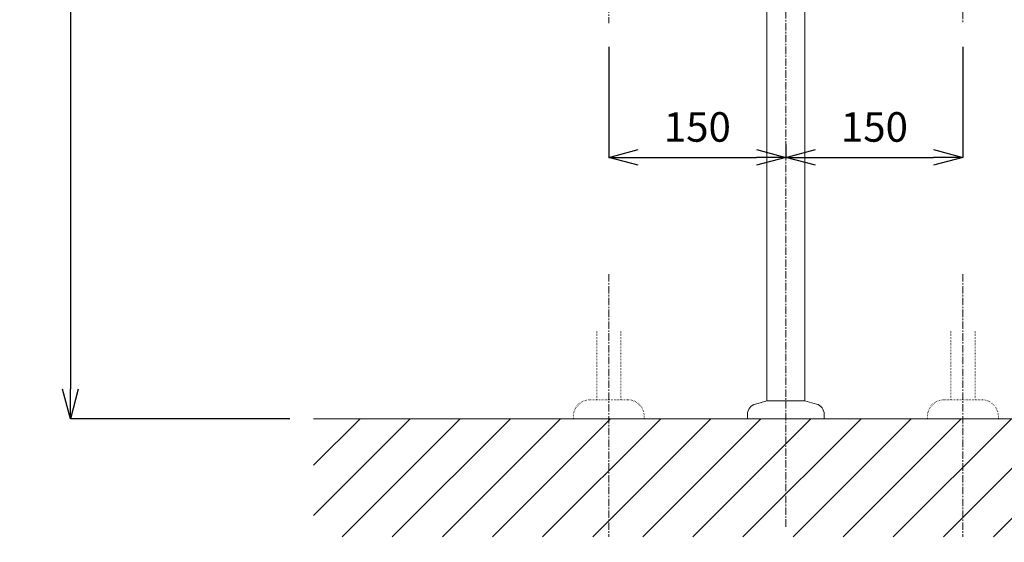
# Model space of a CAD drawing. Units: millimetres. Extents: x -162 to 4038, y 18 to 2988.
# Drawn here: x 542 to 1376, y 588 to 1030 of the extents above; entities that cross this region are included whole.
import ezdxf

# ---------------------------------------------------------------- set-up
doc = ezdxf.new("R2010")
doc.units = ezdxf.units.MM
doc.linetypes.add('CENTER1', pattern=[10, 6.25, -1.25, 1.25, -1.25])
doc.linetypes.add('DOT', pattern=[2.5, 0.625, -1.875])
doc.layers.get('0').update_dxf_attribs({"lineweight": 5})
for name, color, linetype, lineweight in [('DOT', 181, 'DOT', 0), ('中心線', 1, 'CENTER1', 0), ('太線', 4, 'Continuous', 15), ('寸法', 3, 'Continuous', 5), ('文字', 4, 'Continuous', 15), ('細線', 7, 'Continuous', 9), ('配管', 31, 'Continuous', 15)]:
    doc.layers.add(name, color=color, linetype=linetype, lineweight=lineweight)
doc.styles.add('japanese', font='romans.shx', dxfattribs={"bigfont": 'bigfont.shx'})
doc.dimstyles.new('KIHON', dxfattribs={"dimscale": 10, "dimtxt": 2.5, "dimasz": 2.5, "dimexe": 0, "dimexo": 2, "dimgap": 1, "dimtad": 1, "dimdec": 0, "dimdsep": 46, "dimtxsty": 'japanese', "dimblk": 'OPEN30', "dimcen": 2.5, "dimadec": 0, "dimazin": 0, "dimtfac": 1, "dimtdec": 0, "dimtmove": 0, "dimatfit": 0, "dimfxl": 1, "dimarcsym": 0})

# ---------------------------------------------------------------- blocks, each defined once
blk = doc.blocks.new('_Open30')
at = {"color": 0, "linetype": 'ByBlock', "lineweight": -2}
for p, q in [((-1, 0.268), (0, 0)), ((0, 0), (-1, -0.268)), ((0, 0), (-1, 0))]:
    blk.add_line(p, q, dxfattribs=at)
blk = doc.blocks.new('*D10')
at = {"layer": 'Defpoints', "color": 0, "transparency": 16777216}
for p in [(741.15, 1492.13), (585.25, 692.48), (791.15, 692.48)]:
    blk.add_point(p, dxfattribs=at)
at = {"layer": '寸法', "color": 0, "lineweight": -2, "transparency": 16777216}
for p, q in [((721.15, 1492.13), (585.25, 1492.13)), ((585.25, 1467.13), (585.25, 717.48)), ((771.15, 692.48), (585.25, 692.48))]:
    blk.add_line(p, q, dxfattribs=at)
at = {"layer": '寸法', "color": 0, "lineweight": -2, "transparency": 16777216, "xscale": 25, "yscale": 25, "zscale": 25}
for p, rotation in [((585.25, 1492.13), 90), ((585.25, 692.48), 270)]:
    blk.add_blockref('_Open30', p, dxfattribs=dict(at, rotation=rotation))
at = {"layer": '寸法', "color": 0, "transparency": 16777216, "insert": (562.75, 1092.31), "char_height": 25, "attachment_point": 5, "rotation": 90, "style": 'japanese'}
blk.add_mtext('800', dxfattribs=at)
blk = doc.blocks.new('*D33')
at = {"layer": 'Defpoints', "color": 0, "transparency": 16777216}
for p in [(1041.22, 1027.13), (1191.15, 944.53), (1191.15, 913.6)]:
    blk.add_point(p, dxfattribs=at)
at = {"layer": '寸法', "color": 0, "lineweight": -2, "transparency": 16777216}
for p, q in [((1041.22, 1007.13), (1041.22, 913.6)), ((1191.15, 924.53), (1191.15, 913.6)), ((1066.22, 913.6), (1166.15, 913.6))]:
    blk.add_line(p, q, dxfattribs=at)
at = {"layer": '寸法', "color": 0, "lineweight": -2, "transparency": 16777216, "xscale": 25, "yscale": 25, "zscale": 25, "rotation": 180}
blk.add_blockref('_Open30', (1041.22, 913.6), dxfattribs=at)
at = {"layer": '寸法', "color": 0, "lineweight": -2, "transparency": 16777216, "xscale": 25, "yscale": 25, "zscale": 25}
blk.add_blockref('_Open30', (1191.15, 913.6), dxfattribs=at)
at = {"layer": '寸法', "color": 0, "transparency": 16777216, "insert": (1116.19, 936.1), "char_height": 25, "attachment_point": 5, "style": 'japanese'}
blk.add_mtext('150', dxfattribs=at)
blk = doc.blocks.new('*D28')
at = {"layer": 'Defpoints', "color": 0, "transparency": 16777216}
for p in [(1341.15, 1027.13), (1191.15, 944.53), (1341.15, 913.6)]:
    blk.add_point(p, dxfattribs=at)
at = {"layer": '寸法', "color": 0, "lineweight": -2, "transparency": 16777216}
for p, q in [((1341.15, 1007.13), (1341.15, 913.6)), ((1191.15, 924.53), (1191.15, 913.6)), ((1216.15, 913.6), (1316.15, 913.6))]:
    blk.add_line(p, q, dxfattribs=at)
at = {"layer": '寸法', "color": 0, "lineweight": -2, "transparency": 16777216, "xscale": 25, "yscale": 25, "zscale": 25, "rotation": 180}
blk.add_blockref('_Open30', (1191.15, 913.6), dxfattribs=at)
at = {"layer": '寸法', "color": 0, "lineweight": -2, "transparency": 16777216, "xscale": 25, "yscale": 25, "zscale": 25}
blk.add_blockref('_Open30', (1341.15, 913.6), dxfattribs=at)
at = {"layer": '寸法', "color": 0, "transparency": 16777216, "insert": (1266.15, 936.1), "char_height": 25, "attachment_point": 5, "style": 'japanese'}
blk.add_mtext('150', dxfattribs=at)

msp = doc.modelspace()

# ---------------------------------------------------------------- linework, layer by layer
at = {"layer": 'DOT', "ltscale": 0.5}
for p, q in [((1030.97, 766.54), (1030.97, 708.48)), ((1051.47, 766.54), (1051.47, 708.48)), ((1330.84, 766.54), (1330.84, 708.48)), ((1351.34, 766.54), (1351.34, 708.48)), ((1057.21, 708.48), (1025.21, 708.48)), ((1325.1, 708.48), (1357.1, 708.48)), ((1011.21, 692.48), (1011.21, 694.48)), ((1071.21, 692.48), (1011.21, 692.48)), ((1071.21, 692.48), (1071.21, 694.48)), ((1311.1, 692.48), (1311.1, 694.48)), ((1311.1, 692.48), (1371.1, 692.48)), ((1371.1, 692.48), (1371.1, 694.48))]:
    msp.add_line(p, q, dxfattribs=at)
for centre, start, end in [((1025.21, 694.48), 90, 180), ((1057.21, 694.48), 0, 90), ((1325.1, 694.48), 90, 180), ((1357.1, 694.48), 0, 90)]:
    msp.add_arc(centre, 14, start, end, dxfattribs=at)
at = {"layer": '中心線'}
for p, q in [((1191.15, 601.05), (1191.15, 1713.35)), ((1041.22, 1152.13), (1041.22, 1027.13)), ((1341.15, 1156.9), (1341.15, 1027.13)), ((1041.21, 814.73), (1041.21, 592.48)), ((1341.1, 814.73), (1341.1, 592.48))]:
    msp.add_line(p, q, dxfattribs=at)
at = {"layer": '太線'}
msp.add_line((1591.15, 692.48), (791.15, 692.48), dxfattribs=at)
at = {"layer": '細線'}
for p, q in [((791.15, 610.62), (873.01, 692.48)), ((791.15, 653.05), (830.59, 692.48)), ((815.44, 592.48), (915.44, 692.48)), ((857.87, 592.48), (957.87, 692.48)), ((900.29, 592.48), (1000.29, 692.48)), ((942.72, 592.48), (1042.72, 692.48)), ((985.15, 592.48), (1085.15, 692.48)), ((1027.57, 592.48), (1127.57, 692.48)), ((1070, 592.48), (1170, 692.48)), ((1112.42, 592.48), (1212.42, 692.48)), ((1154.85, 592.48), (1254.85, 692.48)), ((1197.28, 592.48), (1297.28, 692.48)), ((1239.7, 592.48), (1339.7, 692.48)), ((1282.13, 592.48), (1382.13, 692.48)), ((1324.56, 592.48), (1424.56, 692.48)), ((1366.98, 592.48), (1466.98, 692.48))]:
    msp.add_line(p, q, dxfattribs=at)
at = {"layer": '配管'}
for p, q in [((1175.15, 707.48), (1175.15, 1207.13)), ((1207.15, 707.48), (1207.15, 1207.13)), ((1165.33, 704.84), (1175.15, 707.48)), ((1207.15, 707.48), (1175.15, 707.48)), ((1216.98, 704.84), (1207.15, 707.48)), ((1158.65, 696.15), (1158.65, 692.48)), ((1223.65, 692.48), (1158.65, 692.48)), ((1223.65, 696.15), (1223.65, 692.48))]:
    msp.add_line(p, q, dxfattribs=at)
for centre, start, end in [((1167.65, 696.15), 105, 180), ((1214.65, 696.15), 0, 75)]:
    msp.add_arc(centre, 9, start, end, dxfattribs=at)

# ---------------------------------------------------------------- texts
at = {"layer": '文字', "insert": (-18.56, 646.27), "char_height": 20, "attachment_point": 1, "style": 'japanese'}
msp.add_mtext_dynamic_manual_height_columns('{\\fMS PGothic|b0|i0|c128|p50;\\Q1;＜洗面ボウル＞\\Pタイプ：半埋込型\\P重量：16Kg\\P容量：8ℓ\\Pオーバーフロー:有\\P※水栓付属排水栓をご使用ください。\\P※焼成による寸法誤差が生じることがありますので、あらかじめご了承ください。\\P＜水栓＞\\P水圧0.2～0.3Mpa確保してください。\\P排水栓操作レバーは現場でカット調整して取り付けしてください。\\Pカウンター厚み最大40mmまで取り付け可能です。\\P\\P※床給水の場合、縦止水栓GS-SEVDMIをご利用ください。給水管は商品に含まれておりません。\\P\u3000 現場でご用意ください。}', width=1562.4228, gutter_width=150, heights=[528.05], dxfattribs=at)

# ---------------------------------------------------------------- dimensions: what is measured, and where the dimension line sits
at = {"layer": '寸法'}
dim = msp.add_linear_dim(base=(585.25, 692.48), p1=(741.15, 1492.13), p2=(791.15, 692.48), angle=90, dimstyle='KIHON', dxfattribs=at)
dim.commit()
dim.dimension.update_dxf_attribs({"geometry": '*D10', "text_midpoint": (562.75, 1092.31)})
for base, p1, p2, picture, middle in [((1191.15, 913.6), (1041.22, 1027.13), (1191.15, 944.53), '*D33', (1116.19, 936.1)), ((1341.15, 913.6), (1191.15, 944.53), (1341.15, 1027.13), '*D28', (1266.15, 936.1))]:
    dim = msp.add_linear_dim(base=base, p1=p1, p2=p2, dimstyle='KIHON', dxfattribs=at)
    dim.commit()
    dim.dimension.update_dxf_attribs({"geometry": picture, "text_midpoint": middle})

doc.saveas('drawing.dxf')
